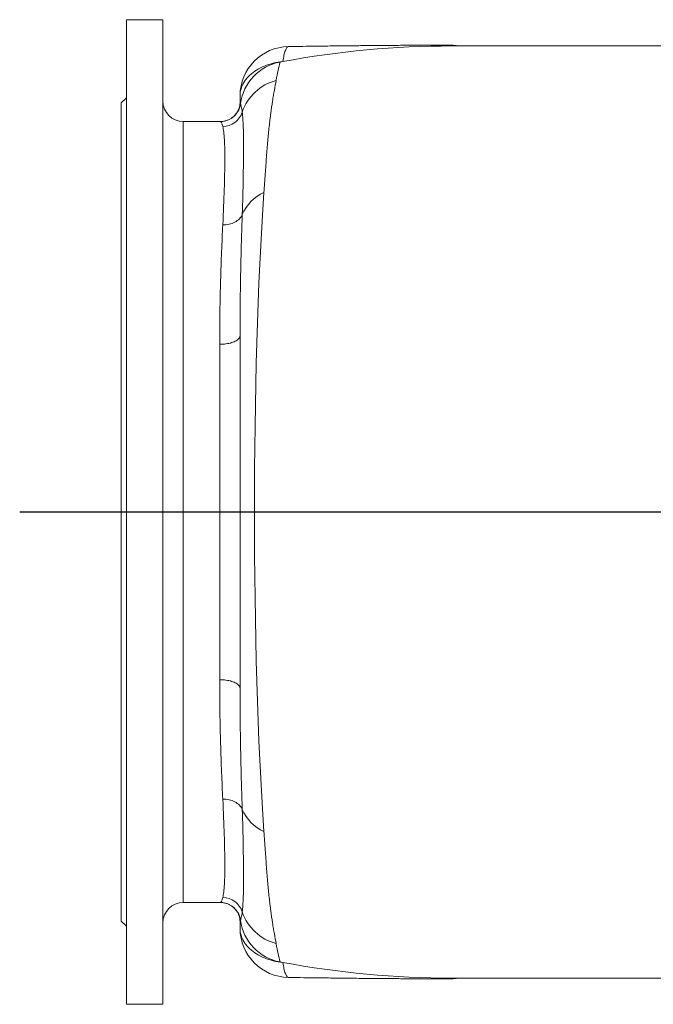
# Model space of a CAD drawing. Units: millimetres. Extents: x -527 to 1193, y -502 to 1216.
# Drawn here: x -527 to -154, y -462 to 118 of the extents above; entities that cross this region are included whole.
import ezdxf

# ---------------------------------------------------------------- set-up
doc = ezdxf.new("R2010")
doc.units = ezdxf.units.MM
doc.layers.add('FORMAT', color=7, linetype='Continuous')

msp = doc.modelspace()

# ---------------------------------------------------------------- linework, layer by layer
at = {"color": 7, "linetype": 'Continuous', "lineweight": 15}
for p, q in [((-464.43, 117.55), (-464.43, -462.37)), ((-464.43, 117.55), (-442.93, 117.55)), ((-442.93, 117.55), (-442.93, -462.37)), ((45.76, 102.09), (-272.43, 102.09)), ((-464.43, 71.59), (-467.43, 68.59)), ((-467.43, 68.59), (-467.43, -413.41)), ((-408.99, 57.59), (-430.93, 57.59)), ((-397.43, -276.32), (-397.43, -68.5)), ((-409.43, -271.17), (-409.43, -73.65)), ((-430.93, -402.41), (-408.99, -402.41)), ((-467.43, -413.41), (-464.43, -416.41)), ((-272.43, -446.91), (45.76, -446.91)), ((-464.43, -462.37), (-442.93, -462.37))]:
    msp.add_line(p, q, dxfattribs=at)
at = {"color": 8, "linetype": 'Continuous', "lineweight": 15}
msp.add_line((-430.93, 57.59), (-430.93, -402.41), dxfattribs=at)
at = {"color": 8, "linetype": 'Continuous', "lineweight": 15, "flags": 128}
for points in [[(-372.22, 92.87), (-372.06, 93.87), (-371.9, 94.82), (-371.72, 95.72), (-371.54, 96.56), (-371.35, 97.34), (-371.16, 98.07), (-370.95, 98.73), (-370.74, 99.33), (-370.53, 99.87), (-370.31, 100.34), (-370.08, 100.74), (-369.86, 101.08), (-369.62, 101.34), (-369.39, 101.54), (-369.15, 101.67), (-368.91, 101.73), (-368.85, 101.73)], [(-372.22, -437.69), (-372.06, -438.69), (-371.9, -439.64), (-371.72, -440.54), (-371.54, -441.38), (-371.35, -442.16), (-371.16, -442.89), (-370.95, -443.55), (-370.74, -444.15), (-370.53, -444.69), (-370.31, -445.16), (-370.08, -445.56), (-369.86, -445.89), (-369.62, -446.16), (-369.39, -446.36), (-369.15, -446.49), (-368.91, -446.54), (-368.85, -446.55)]]:
    msp.add_lwpolyline(points, dxfattribs=at)
at = {"color": 7, "linetype": 'Continuous', "lineweight": 15, "flags": 128}
for points in [[(-372.22, 92.87), (-373.64, 92.71), (-375.05, 92.5), (-376.44, 92.25), (-377.82, 91.95), (-379.17, 91.6), (-380.49, 91.2), (-381.79, 90.76), (-383.05, 90.27), (-384.27, 89.74), (-385.46, 89.17), (-386.6, 88.56), (-387.7, 87.91), (-388.75, 87.22), (-389.76, 86.5), (-390.7, 85.74), (-391.6, 84.95), (-392.44, 84.13), (-393.21, 83.28), (-393.93, 82.41), (-394.59, 81.51), (-395.18, 80.59), (-395.7, 79.65), (-396.16, 78.69), (-396.54, 77.72), (-396.86, 76.74), (-397.11, 75.75), (-397.29, 74.75), (-397.4, 73.74), (-397.43, 72.73)], [(-396.15, 2.72), (-396.46, 2.06), (-396.85, 1.43), (-397.31, 0.82), (-397.83, 0.24), (-398.41, -0.3), (-399.05, -0.81), (-399.74, -1.28), (-400.49, -1.7), (-401.27, -2.08), (-402.1, -2.41), (-402.97, -2.69), (-403.86, -2.92), (-404.78, -3.09), (-405.72, -3.21), (-406.66, -3.27), (-407.62, -3.28)], [(-397.43, -68.5), (-397.47, -68.9), (-397.58, -69.3), (-397.76, -69.7), (-398.02, -70.09), (-398.35, -70.47), (-398.74, -70.83), (-399.2, -71.19), (-399.72, -71.52), (-400.31, -71.84), (-400.95, -72.14), (-401.64, -72.41), (-402.38, -72.66), (-403.16, -72.89), (-403.99, -73.09), (-404.84, -73.26), (-405.72, -73.4), (-406.63, -73.51), (-407.56, -73.58), (-408.49, -73.63), (-409.43, -73.65)], [(-397.43, -276.32), (-397.47, -275.92), (-397.58, -275.52), (-397.76, -275.12), (-398.02, -274.73), (-398.35, -274.35), (-398.74, -273.98), (-399.2, -273.63), (-399.72, -273.29), (-400.31, -272.98), (-400.95, -272.68), (-401.64, -272.41), (-402.38, -272.15), (-403.16, -271.93), (-403.99, -271.73), (-404.84, -271.56), (-405.72, -271.42), (-406.63, -271.31), (-407.56, -271.23), (-408.49, -271.19), (-409.43, -271.17)], [(-396.15, -347.54), (-396.46, -346.88), (-396.85, -346.25), (-397.31, -345.64), (-397.83, -345.06), (-398.41, -344.52), (-399.05, -344.01), (-399.74, -343.54), (-400.49, -343.12), (-401.27, -342.74), (-402.1, -342.41), (-402.97, -342.13), (-403.86, -341.9), (-404.78, -341.73), (-405.72, -341.61), (-406.66, -341.55), (-407.62, -341.54)], [(-372.22, -437.69), (-373.64, -437.53), (-375.05, -437.32), (-376.44, -437.07), (-377.82, -436.77), (-379.17, -436.42), (-380.49, -436.02), (-381.79, -435.58), (-383.05, -435.09), (-384.27, -434.56), (-385.46, -433.99), (-386.6, -433.38), (-387.7, -432.73), (-388.75, -432.04), (-389.76, -431.32), (-390.7, -430.56), (-391.6, -429.77), (-392.44, -428.95), (-393.21, -428.1), (-393.93, -427.23), (-394.59, -426.33), (-395.18, -425.41), (-395.7, -424.47), (-396.16, -423.51), (-396.54, -422.54), (-396.86, -421.56), (-397.11, -420.57), (-397.29, -419.56), (-397.4, -418.56), (-397.43, -417.55)]]:
    msp.add_lwpolyline(points, dxfattribs=at)
at = {"color": 7, "linetype": 'Continuous', "lineweight": 15}
for centre, radius, start, end in [((-368.43, 72.73), 29, 90.81785, 180), ((-368.76, 64.31), 28.7, 100.08801, 172.42664), ((-369.09, 54.12), 28.5, 104.40825, 161.64983), ((-430.93, 69.59), 12, 180, 270), ((-407.65, 66.71), 12.06, 270.19278, 342.55753), ((-373.25, -6.91), 24.84, 114.01822, 157.18008), ((-373.25, -337.9), 24.84, 202.81992, 245.98178), ((-407.65, -411.53), 12.06, 17.44247, 89.80722), ((-430.93, -414.41), 12, 90, 180), ((-369.09, -398.94), 28.5, 198.35017, 255.59175), ((-368.76, -409.13), 28.7, 187.57336, 259.91199), ((-368.43, -417.55), 29, 180, 269.18215)]:
    msp.add_arc(centre, radius, start, end, dxfattribs=at)
at = {"color": 8, "linetype": 'Continuous', "lineweight": 15}
for centre, start, end in [((-409.11, 69.54), 305.66555, 353.06097), ((-409.11, -414.36), 6.93893, 54.31172)]:
    msp.add_arc(centre, 11.99, start, end, dxfattribs=at)
at = {"color": 7, "linetype": 'Continuous', "lineweight": 15}
for centre, major_axis, ratio, start_param, end_param in [((-272.43, -172.41), (388.2, 0), 0.707107, 1.570796, 1.830764), ((-272.43, -172.41), (388.2, 0), 0.707107, 1.830764, 1.834943), ((-368.43, -172.41), (0, 274.5), 0.074703, 0.264147, 0.38765), ((-368.43, -172.41), (0, 274.5), 0.074703, 0.815416, 2.326176), ((-368.43, -172.41), (0, 274.5), 0.074703, 2.753943, 2.877446), ((-272.43, -172.41), (388.2, 0), 0.707107, 4.448242, 4.452422), ((-272.43, -172.41), (388.2, 0), 0.707107, 4.452422, 4.712389)]:
    msp.add_ellipse(centre, major_axis=major_axis, ratio=ratio, start_param=start_param, end_param=end_param, dxfattribs=at)
for points, knots in [([(-272.38, 102.54), (-273.11, 102.54), (-274.67, 102.54), (-277.09, 102.54), (-279.68, 102.53), (-282.38, 102.53), (-285.23, 102.52), (-288.26, 102.51), (-291.52, 102.5), (-295.24, 102.49), (-299.48, 102.47), (-304.28, 102.44), (-309.6, 102.4), (-315.69, 102.36), (-323.42, 102.29), (-333.18, 102.19), (-343.75, 102.07), (-353.77, 101.94), (-361.87, 101.83), (-366.78, 101.76), (-368.85, 101.73)], [0, 0, 0, 0, 0.022509, 0.047873, 0.074319, 0.101952, 0.131052, 0.162004, 0.195382, 0.232127, 0.277305, 0.326976, 0.381398, 0.442985, 0.51708, 0.622998, 0.747584, 0.847223, 0.935513, 1, 1, 1, 1]), ([(-272.38, 102.53), (-272.37, 102.53), (-272.32, 102.54), (-272.11, 102.5), (-271.93, 102.43), (-271.86, 102.36), (-271.88, 102.3), (-271.98, 102.23), (-272.16, 102.16), (-272.34, 102.11), (-272.43, 102.09)], [0, 0, 0, 0, 0.09594, 0.308728, 0.517213, 0.62151, 0.725955, 0.815909, 0.906436, 1, 1, 1, 1]), ([(-268.53, 102.09), (-268.77, 102.11), (-269.28, 102.16), (-269.99, 102.22), (-270.62, 102.29), (-271.15, 102.35), (-271.61, 102.41), (-271.86, 102.45), (-271.97, 102.47), (-272.03, 102.48), (-272.06, 102.48)], [0, 0, 0, 0, 0.1249498, 0.2604241, 0.3980839, 0.5242028, 0.6385942, 0.7619825, 0.9016125, 1, 1, 1, 1]), ([(-376.18, 81.72), (-376.51, 79.94), (-376.86, 78.04), (-377.4, 75), (-377.58, 73.95), (-377.94, 71.8), (-378.12, 70.7), (-378.65, 67.3), (-379, 64.92), (-379.66, 59.93), (-379.97, 57.32), (-380.56, 51.86), (-380.84, 49.02), (-381.36, 43.08), (-381.61, 40), (-382.11, 33.56), (-382.35, 30.21), (-382.84, 23.22), (-383.09, 19.58), (-383.36, 15.78)], [0, 0, 0, 0, 0.125, 0.125, 0.1875, 0.1875, 0.25, 0.25, 0.375, 0.375, 0.5, 0.5, 0.625, 0.625, 0.75, 0.75, 0.875, 0.875, 1, 1, 1, 1]), ([(-397.43, 69.05), (-397.43, 69.32), (-397.43, 69.6), (-397.43, 70.17), (-397.43, 70.47), (-397.43, 71.4), (-397.43, 72.05), (-397.43, 72.73)], [0, 0, 0, 0, 0.25, 0.25, 0.5, 0.5, 1, 1, 1, 1]), ([(-397.44, 69.05), (-397.44, 69), (-397.43, 68.66), (-397.47, 68.04), (-397.57, 67.21), (-397.73, 66.4), (-397.95, 65.62), (-398.21, 64.87), (-398.51, 64.17), (-398.85, 63.5), (-399.21, 62.89), (-399.59, 62.33), (-399.99, 61.82), (-400.38, 61.36), (-400.77, 60.95), (-401.16, 60.58), (-401.53, 60.26), (-401.88, 59.98), (-402.2, 59.75), (-402.37, 59.63), (-402.45, 59.58)], [0, 0, 0, 0, 0.011335, 0.072711, 0.133633, 0.194084, 0.254052, 0.31352, 0.372469, 0.430883, 0.488764, 0.546162, 0.603189, 0.660039, 0.716969, 0.774227, 0.832153, 0.891027, 0.950906, 1, 1, 1, 1]), ([(-397.43, 69.05), (-397.43, 68.88), (-397.39, 68.68), (-397.3, 68.34), (-397.24, 68.19), (-397.21, 68.09)], [0, 0, 0, 0, 0.5, 0.5, 1, 1, 1, 1]), ([(-397.21, 68.09), (-397.08, 67.8), (-396.91, 67.24), (-396.53, 65.57), (-396.33, 64.47), (-396.14, 63.09)], [0, 0, 0, 0, 0.5, 0.5, 1, 1, 1, 1]), ([(-402.13, 59.81), (-402.3, 59.68), (-402.7, 59.4), (-403.39, 59), (-404.17, 58.61), (-404.98, 58.28), (-405.82, 58.02), (-406.66, 57.81), (-407.52, 57.67), (-408.3, 57.6), (-408.79, 57.6), (-409, 57.6)], [0, 0, 0, 0, 0.090794, 0.210673, 0.330174, 0.449046, 0.567124, 0.684317, 0.800595, 0.915965, 1, 1, 1, 1]), ([(-396.14, 63.09), (-395.99, 61.96), (-395.87, 60.64), (-395.67, 57.66), (-395.59, 55.99), (-395.48, 52.29), (-395.44, 50.27), (-395.41, 47.51), (-395.4, 46.95), (-395.39, 45.8), (-395.39, 45.22), (-395.38, 43.43), (-395.38, 42.2), (-395.39, 35.85), (-395.46, 30.13), (-395.71, 17.41), (-395.89, 10.41), (-396.15, 2.72)], [0, 0, 0, 0, 0.125, 0.125, 0.25, 0.25, 0.375, 0.375, 0.40625, 0.40625, 0.4375, 0.4375, 0.5, 0.5, 0.75, 0.75, 1, 1, 1, 1]), ([(-407.62, -3.28), (-407.25, 4.37), (-406.96, 11.31), (-406.55, 23.86), (-406.43, 29.46), (-406.41, 35.6), (-406.41, 36.78), (-406.42, 38.49), (-406.43, 39.05), (-406.44, 40.15), (-406.45, 40.68), (-406.51, 43.29), (-406.58, 45.18), (-406.77, 48.56), (-406.89, 50.05), (-407.2, 52.65), (-407.39, 53.75), (-407.61, 54.65)], [0, 0, 0, 0, 0.25, 0.25, 0.5, 0.5, 0.5625, 0.5625, 0.59375, 0.59375, 0.625, 0.625, 0.75, 0.75, 0.875, 0.875, 1, 1, 1, 1]), ([(-396.15, 2.72), (-396.23, 0.2), (-396.32, -2.39), (-396.49, -7.69), (-396.57, -10.39), (-396.81, -18.66), (-396.95, -24.38), (-397.19, -36.25), (-397.28, -42.39), (-397.4, -55.11), (-397.43, -61.69), (-397.43, -68.5)], [0, 0, 0, 0, 0.125, 0.125, 0.25, 0.25, 0.5, 0.5, 0.75, 0.75, 1, 1, 1, 1]), ([(-409.43, -73.65), (-409.43, -66.97), (-409.39, -60.5), (-409.21, -47.97), (-409.08, -41.9), (-408.75, -30.16), (-408.55, -24.49), (-408.21, -16.29), (-408.1, -13.61), (-407.86, -8.35), (-407.74, -5.78), (-407.62, -3.28)], [0, 0, 0, 0, 0.25, 0.25, 0.5, 0.5, 0.75, 0.75, 0.875, 0.875, 1, 1, 1, 1]), ([(-409.43, -271.17), (-409.43, -277.85), (-409.39, -284.31), (-409.21, -296.85), (-409.08, -302.92), (-408.75, -314.65), (-408.55, -320.32), (-408.21, -328.52), (-408.1, -331.21), (-407.86, -336.47), (-407.74, -339.04), (-407.62, -341.54)], [0, 0, 0, 0, 0.25, 0.25, 0.5, 0.5, 0.75, 0.75, 0.875, 0.875, 1, 1, 1, 1]), ([(-396.15, -347.54), (-396.23, -345.02), (-396.32, -342.43), (-396.49, -337.13), (-396.57, -334.43), (-396.81, -326.16), (-396.95, -320.44), (-397.19, -308.57), (-397.28, -302.43), (-397.4, -289.71), (-397.43, -283.13), (-397.43, -276.32)], [0, 0, 0, 0, 0.125, 0.125, 0.25, 0.25, 0.5, 0.5, 0.75, 0.75, 1, 1, 1, 1]), ([(-407.62, -341.54), (-407.25, -349.19), (-406.96, -356.13), (-406.55, -368.68), (-406.43, -374.28), (-406.41, -380.42), (-406.41, -381.6), (-406.42, -383.31), (-406.43, -383.87), (-406.44, -384.97), (-406.45, -385.5), (-406.51, -388.11), (-406.58, -389.99), (-406.77, -393.38), (-406.89, -394.87), (-407.2, -397.47), (-407.39, -398.57), (-407.61, -399.47)], [0, 0, 0, 0, 0.25, 0.25, 0.5, 0.5, 0.5625, 0.5625, 0.59375, 0.59375, 0.625, 0.625, 0.75, 0.75, 0.875, 0.875, 1, 1, 1, 1]), ([(-396.14, -407.91), (-395.99, -406.78), (-395.87, -405.46), (-395.67, -402.48), (-395.59, -400.81), (-395.48, -397.11), (-395.44, -395.09), (-395.41, -392.33), (-395.4, -391.77), (-395.39, -390.62), (-395.39, -390.03), (-395.38, -388.25), (-395.38, -387.02), (-395.39, -380.67), (-395.46, -374.95), (-395.71, -362.23), (-395.89, -355.23), (-396.15, -347.54)], [0, 0, 0, 0, 0.125, 0.125, 0.25, 0.25, 0.375, 0.375, 0.40625, 0.40625, 0.4375, 0.4375, 0.5, 0.5, 0.75, 0.75, 1, 1, 1, 1]), ([(-376.18, -426.54), (-376.51, -424.76), (-376.86, -422.86), (-377.4, -419.82), (-377.58, -418.77), (-377.94, -416.62), (-378.12, -415.52), (-378.65, -412.12), (-379, -409.74), (-379.66, -404.75), (-379.97, -402.13), (-380.56, -396.68), (-380.84, -393.84), (-381.36, -387.9), (-381.61, -384.82), (-382.11, -378.38), (-382.35, -375.03), (-382.84, -368.04), (-383.09, -364.4), (-383.36, -360.6)], [0, 0, 0, 0, 0.125, 0.125, 0.1875, 0.1875, 0.25, 0.25, 0.375, 0.375, 0.5, 0.5, 0.625, 0.625, 0.75, 0.75, 0.875, 0.875, 1, 1, 1, 1]), ([(-409, -402.42), (-408.83, -402.42), (-408.37, -402.41), (-407.62, -402.48), (-406.76, -402.61), (-405.92, -402.81), (-405.11, -403.06), (-404.32, -403.36), (-403.57, -403.72), (-402.87, -404.12), (-402.39, -404.42), (-402.15, -404.6), (-402.12, -404.63)], [0, 0, 0, 0, 0.069097, 0.186535, 0.303064, 0.418679, 0.533404, 0.647269, 0.760299, 0.872506, 0.983878, 1, 1, 1, 1]), ([(-402.45, -404.39), (-402.45, -404.4), (-402.36, -404.45), (-402.15, -404.6), (-401.82, -404.85), (-401.43, -405.16), (-401.04, -405.51), (-400.62, -405.92), (-400.2, -406.38), (-399.77, -406.91), (-399.35, -407.49), (-398.95, -408.14), (-398.58, -408.84), (-398.25, -409.59), (-397.97, -410.38), (-397.74, -411.2), (-397.57, -412.04), (-397.47, -412.9), (-397.42, -413.51), (-397.43, -413.84), (-397.44, -413.88)], [0, 0, 0, 0, 0.002826, 0.058168, 0.119278, 0.182844, 0.246357, 0.302773, 0.365006, 0.427191, 0.489444, 0.551897, 0.614644, 0.677647, 0.740775, 0.803849, 0.866697, 0.929181, 0.991208, 1, 1, 1, 1]), ([(-397.21, -412.91), (-397.08, -412.62), (-396.91, -412.06), (-396.53, -410.39), (-396.33, -409.29), (-396.14, -407.91)], [0, 0, 0, 0, 0.5, 0.5, 1, 1, 1, 1]), ([(-397.43, -413.87), (-397.43, -413.7), (-397.39, -413.5), (-397.3, -413.16), (-397.24, -413.01), (-397.21, -412.91)], [0, 0, 0, 0, 0.5, 0.5, 1, 1, 1, 1]), ([(-397.43, -413.87), (-397.43, -414.14), (-397.43, -414.42), (-397.43, -414.99), (-397.43, -415.29), (-397.43, -416.22), (-397.43, -416.87), (-397.43, -417.55)], [0, 0, 0, 0, 0.25, 0.25, 0.5, 0.5, 1, 1, 1, 1]), ([(-368.85, -446.55), (-368.53, -446.55), (-365.55, -446.6), (-359.69, -446.68), (-350.97, -446.8), (-341.14, -446.92), (-329.91, -447.05), (-319.54, -447.15), (-311.09, -447.21), (-305.26, -447.25), (-300.23, -447.28), (-295.73, -447.3), (-291.78, -447.32), (-288.34, -447.33), (-285.28, -447.34), (-282.42, -447.35), (-279.73, -447.35), (-277.09, -447.36), (-274.65, -447.36), (-273.06, -447.36), (-272.38, -447.36)], [0, 0, 0, 0, 0.009865, 0.092705, 0.18245, 0.281843, 0.399416, 0.533209, 0.605554, 0.663318, 0.714917, 0.76204, 0.803166, 0.837193, 0.868544, 0.897704, 0.925181, 0.951325, 0.979069, 1, 1, 1, 1]), ([(-272.38, -447.35), (-272.37, -447.35), (-272.32, -447.36), (-272.11, -447.32), (-271.93, -447.25), (-271.86, -447.18), (-271.88, -447.12), (-271.98, -447.05), (-272.16, -446.98), (-272.34, -446.93), (-272.43, -446.91)], [0, 0, 0, 0, 0.096307, 0.309009, 0.517409, 0.621664, 0.726067, 0.815984, 0.906474, 1, 1, 1, 1]), ([(-272.06, -447.3), (-272.03, -447.29), (-271.97, -447.29), (-271.86, -447.27), (-271.61, -447.23), (-271.15, -447.17), (-270.62, -447.11), (-269.99, -447.04), (-269.28, -446.97), (-268.77, -446.93), (-268.53, -446.91)], [0, 0, 0, 0, 0.098388, 0.238017, 0.361406, 0.475797, 0.601916, 0.739576, 0.87505, 1, 1, 1, 1])]:
    msp.add_open_spline(points, degree=3, knots=knots, dxfattribs=at)
at = {"color": 8, "linetype": 'Continuous', "lineweight": 15}
for points in [[(-407.61, 54.65), (-407.7, 54.99), (-407.88, 55.68), (-408.15, 56.45), (-408.42, 57.04), (-408.68, 57.42), (-408.88, 57.59), (-408.97, 57.57), (-408.99, 57.57)], [(-407.61, -399.47), (-407.7, -399.81), (-407.88, -400.49), (-408.15, -401.27), (-408.42, -401.86), (-408.68, -402.24), (-408.88, -402.41), (-408.97, -402.39), (-408.99, -402.38)]]:
    msp.add_open_spline(points, degree=3, knots=[0, 0, 0, 0, 0.184838, 0.369717, 0.554555, 0.740873, 0.927233, 1, 1, 1, 1], dxfattribs=at)
at = {"layer": 'FORMAT'}
msp.add_line((472.78, -172.41), (-527.33, -172.41), dxfattribs=at)

doc.saveas('drawing.dxf')
